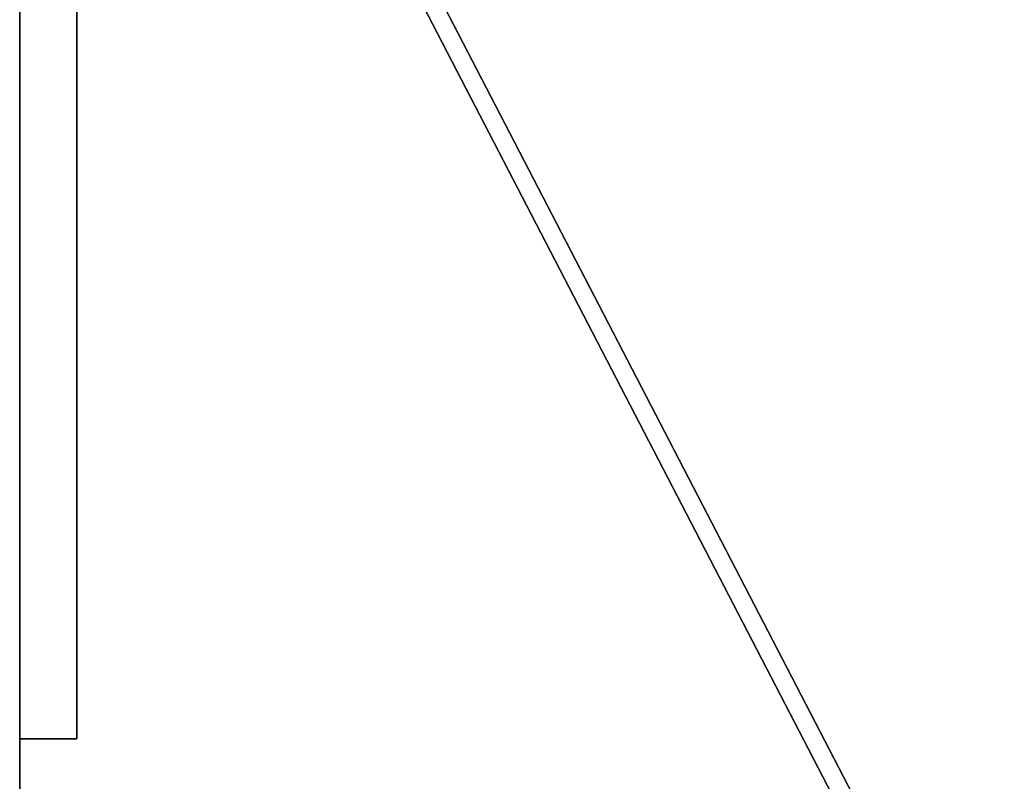
# Model space of a CAD drawing. Units: centimetres. Extents: x -1.5 to 31.5, y -12 to 6.
# Drawn here: x -1.5 to 2, y 0.7 to 3.3 of the extents above; entities that cross this region are included whole.
import ezdxf

# ---------------------------------------------------------------- set-up
doc = ezdxf.new("R2010")
doc.units = ezdxf.units.CM
doc.layers.get('0').update_dxf_attribs({"color": 93})

msp = doc.modelspace()

# ---------------------------------------------------------------- linework, layer by layer
at = {"color": 194}
for points, invisible_edges in [([(-1.5, -11.8, 0.1995), (-1.5, 6, 0.1995), (31.5, 5.8, 0.1995)], 14), ([(-1.3, -12, 0.3995), (31.3, 6, 0.3995), (-1.5, 6, 0.3995)], 13), ([(-1.3319, -11.9986, 0.3995), (-1.3, -12, 0.3995), (-1.5, 6, 0.3995)], 14), ([(-1.3611, -11.9944, 0.3995), (-1.3319, -11.9986, 0.3995), (-1.5, 6, 0.3995)], 14), ([(-1.3875, -11.9875, 0.3995), (-1.3611, -11.9944, 0.3995), (-1.5, 6, 0.3995)], 14), ([(-1.4111, -11.9778, 0.3995), (-1.3875, -11.9875, 0.3995), (-1.5, 6, 0.3995)], 14), ([(-1.4319, -11.9653, 0.3995), (-1.4111, -11.9778, 0.3995), (-1.5, 6, 0.3995)], 14), ([(-1.45, -11.95, 0.3995), (-1.4319, -11.9653, 0.3995), (-1.5, 6, 0.3995)], 14), ([(-1.4653, -11.9319, 0.3995), (-1.45, -11.95, 0.3995), (-1.5, 6, 0.3995)], 14), ([(-1.4778, -11.9111, 0.3995), (-1.4653, -11.9319, 0.3995), (-1.5, 6, 0.3995)], 14), ([(-1.4875, -11.8875, 0.3995), (-1.4778, -11.9111, 0.3995), (-1.5, 6, 0.3995)], 14), ([(-1.4944, -11.8611, 0.3995), (-1.4875, -11.8875, 0.3995), (-1.5, 6, 0.3995)], 14), ([(-1.4986, -11.8319, 0.3995), (-1.4944, -11.8611, 0.3995), (-1.5, 6, 0.3995)], 14), ([(-1.5, -11.8, 0.3995), (-1.4986, -11.8319, 0.3995), (-1.5, 6, 0.3995)], 2), ([(-1.5, -11.8, 0.3995), (-1.5, 6, 0.3995), (-1.5, 6, 0.1995)], 12), ([(-1.5, 6, 0.1995), (-1.5, -11.8, 0.1995), (-1.5, -11.8, 0.3995)], 12), ([(-1.3, -12, 0.3995), (31.4319, -11.9653, 0.3995), (31.3, 6, 0.1995)], 13), ([(-1.3, -12, 0.3995), (31.3, 6, 0.1995), (31.4653, -11.9319, 0.3995)], 13), ([(-1.3, -12, 0.3995), (31.5, -11.8, 0.3995), (31.3, 6, 0.3995)], 15), ([(-1.5, -11.8, 0.1995), (31.5, 5.8, 0.1995), (31.3, -12, 0.1995)], 15), ([(-1.5, 0.8036, 0.3995), (-1.5, 0.8036, 65.3995), (-1.5, 5.4993, 70.3995)], 12), ([(-1.5, 5.4993, 70.3995), (-1.5, 5.4993, 0.3995), (-1.5, 0.8036, 0.3995)], 12), ([(-1.3, 0.8036, 0.3995), (-1.5, 0.8036, 0.3995), (-1.5, 5.4993, 0.3995)], 12), ([(-1.5, 5.4993, 0.3995), (-1.3, 5.4993, 0.3995), (-1.3, 0.8036, 0.3995)], 12), ([(-1.3, 5.4993, 70.3995), (-1.5, 5.4993, 70.3995), (-1.5, 0.8036, 65.3995)], 12), ([(-1.5, 0.8036, 65.3995), (-1.3, 0.8036, 65.3995), (-1.3, 5.4993, 70.3995)], 12), ([(-1.3, 0.8036, 0.3995), (-1.3, 5.4993, 0.3995), (-1.3, 5.4993, 70.3995)], 12), ([(-1.3, 5.4993, 70.3995), (-1.3, 0.8036, 65.3995), (-1.3, 0.8036, 0.3995)], 12), ([(-1.0015, 5.1451, 105.8531), (-1.0015, 5.2865, 105.7117), (2.3532, -1.1885, 99.2416)], 12), ([(-1.0015, 5.2865, 105.7117), (3.9985, 5.2865, 105.7117), (7.2385, -1.1885, 99.2416)], 12), ([(7.2385, -1.1885, 99.2416), (2.3532, -1.1885, 99.2416), (-1.0015, 5.2865, 105.7117)], 12), ([(2.3532, -1.1885, 99.2416), (2.3532, -1.33, 99.383), (-1.0015, 5.1451, 105.8531)], 12), ([(3.9985, 5.1451, 105.8531), (-1.0015, 5.1451, 105.8531), (2.3532, -1.33, 99.383)], 12), ([(-1.3, 0.8036, 65.3995), (-1.5, 0.8036, 65.3995), (-1.5, 0.8036, 0.3995)], 12), ([(-1.5, 0.8036, 0.3995), (-1.3, 0.8036, 0.3995), (-1.3, 0.8036, 65.3995)], 12)]:
    msp.add_3dface(points, dxfattribs=dict(at, invisible_edges=invisible_edges))

doc.saveas('drawing.dxf')
